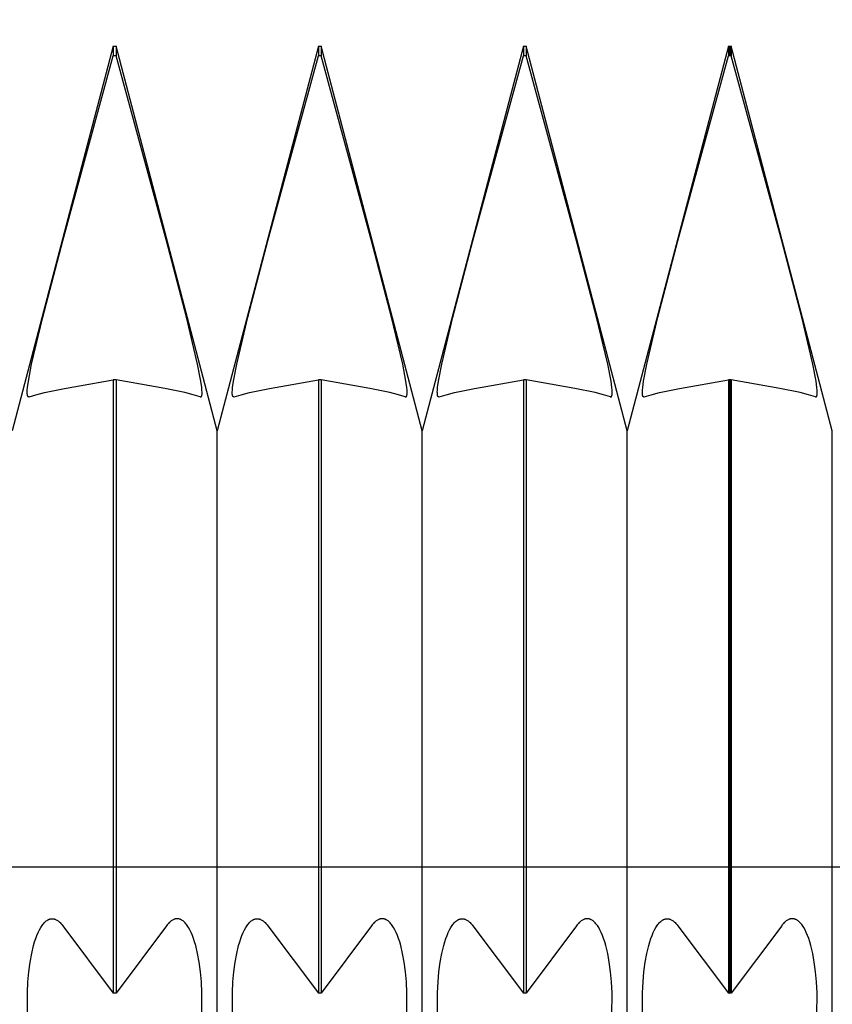
# Model space of a CAD drawing. Extents: x -62 to 84, y -8 to 95.
# Drawn here: x 52 to 60, y -1 to 8 of the extents above; entities that cross this region are included whole.
import ezdxf

# ---------------------------------------------------------------- set-up
doc = ezdxf.new("R2010")
doc.units = 0
doc.header["$PDMODE"] = 1
doc.header["$PDSIZE"] = 1
doc.linetypes.add('CENTER', pattern=[50.8, 31.75, -6.35, 6.35, -6.35])
doc.layers.get('DEFPOINTS').update_dxf_attribs({"linetype": 'CONTINUOUS'})
for name, color, linetype in [('1', 4, 'CONTINUOUS'), ('2', 7, 'CONTINUOUS'), ('4', 2, 'CENTER'), ('SK2', 7, 'CONTINUOUS'), ('SK4', 2, 'CENTER')]:
    doc.layers.add(name, color=color, linetype=linetype)
doc.styles.get("Standard").update_dxf_attribs({"font": 'monos.ttf'})
doc.dimstyles.get("Standard").update_dxf_attribs({"dimtxt": 3.5, "dimasz": 2.5, "dimexe": 0, "dimexo": 1.25, "dimtad": 1, "dimtoh": 1, "dimdsep": 46, "dimtxsty": 'STANDARD', "dimcen": 0.09, "dimazin": 2, "dimtp": 1, "dimtm": 1, "dimtfac": 1, "dimtofl": 0, "dimtmove": 0, "dimatfit": 3, "dimfxl": 1, "dimtolj": 1, "dimtzin": 0, "dimarcsym": 0})

# ---------------------------------------------------------------- blocks, each defined once
blk = doc.blocks.new('*D3')
at = {"layer": '2', "color": 0, "lineweight": -2}
for p, q in [((0, 0), (0, 76.25)), ((68, 0), (68, 76.25)), ((2.5, 75), (65.5, 75))]:
    blk.add_line(p, q, dxfattribs=at)
at = {"layer": '2', "color": 0}
for points in [[(2.5, 75.4167), (2.5, 74.5833), (0, 75)], [(65.5, 74.5833), (65.5, 75.4167), (68, 75)]]:
    blk.add_solid(points, dxfattribs=at)
at = {"layer": 'DEFPOINTS', "color": 0}
for p in [(68, 75), (0, 0), (68, 0)]:
    blk.add_point(p, dxfattribs=at)
at = {"layer": '2', "color": 0, "insert": (34, 77.4363), "char_height": 3.5, "attachment_point": 5}
blk.add_mtext('\\A1;68', dxfattribs=at)
blk = doc.blocks.new('*D5')
at = {"layer": '2', "color": 0, "lineweight": -2}
for p, q in [((43, 5.85), (43, 61.25)), ((68, 8), (68, 61.25)), ((45.5, 60), (65.5, 60))]:
    blk.add_line(p, q, dxfattribs=at)
at = {"layer": '2', "color": 0}
for points in [[(45.5, 60.4167), (45.5, 59.5833), (43, 60)], [(65.5, 59.5833), (65.5, 60.4167), (68, 60)]]:
    blk.add_solid(points, dxfattribs=at)
at = {"layer": 'DEFPOINTS', "color": 0}
for p in [(68, 60), (68, 8), (43, 5.85)]:
    blk.add_point(p, dxfattribs=at)
at = {"layer": '2', "color": 0, "insert": (55.5, 62.4363), "char_height": 3.5, "attachment_point": 5}
blk.add_mtext('\\A1;25', dxfattribs=at)
blk = doc.blocks.new('*D6')
at = {"layer": 'DEFPOINTS', "color": 0}
for p in [(68, 90), (-42, 8), (68, 8)]:
    blk.add_point(p, dxfattribs=at)
at = {"layer": 'SK2', "color": 0, "lineweight": -2}
for p, q in [((-42, 8), (-42, 91.25)), ((68, 8), (68, 91.25)), ((-39.5, 90), (65.5, 90))]:
    blk.add_line(p, q, dxfattribs=at)
at = {"layer": 'SK2', "color": 0}
for points in [[(-39.5, 90.4167), (-39.5, 89.5833), (-42, 90)], [(65.5, 89.5833), (65.5, 90.4167), (68, 90)]]:
    blk.add_solid(points, dxfattribs=at)
at = {"layer": 'SK2', "color": 0, "insert": (13, 92.4363), "char_height": 3.5, "attachment_point": 5}
blk.add_mtext('\\A1;110', dxfattribs=at)

msp = doc.modelspace()

# ---------------------------------------------------------------- linework, layer by layer
at = {"layer": '1', "color": 1}
for p, q in [((52.9868, 8), (52, 4.25)), ((52.9868, 8), (53.0132, 8)), ((52.9868, 8), (52.9868, 7.9046)), ((53.0132, 8), (53.0132, 7.9046)), ((54, 4.25), (53.0132, 8)), ((54.9868, 8), (54, 4.25)), ((54.9868, 8), (55.0132, 8)), ((54.9868, 8), (54.9868, 7.9046)), ((55.0132, 8), (55.0132, 7.9046)), ((56, 4.25), (55.0132, 8)), ((56.9868, 8), (56, 4.25)), ((56.9868, 8), (57.0132, 8)), ((56.9868, 8), (56.9868, 7.9046)), ((57.0132, 8), (57.0132, 7.9046)), ((58, 4.25), (57.0132, 8)), ((58.9868, 8), (58, 4.25)), ((58.9868, 8), (59, 8)), ((58.9868, 8), (58.9868, 7.9046)), ((59, 8), (59, 7.9046)), ((59, 8), (59.0136, 7.9983)), ((59.0136, 7.9983), (59.0136, 7.903)), ((60, 4.25), (59.0136, 7.9983)), ((52.494, 6.1001), (52.9868, 7.9046)), ((53.0132, 7.9046), (52.9868, 7.9046)), ((53.506, 6.1001), (53.0132, 7.9046)), ((54.494, 6.1001), (54.9868, 7.9046)), ((55.0132, 7.9046), (54.9868, 7.9046)), ((55.506, 6.1001), (55.0132, 7.9046)), ((56.494, 6.1001), (56.9868, 7.9046)), ((57.0132, 7.9046), (56.9868, 7.9046)), ((57.506, 6.1001), (57.0132, 7.9046)), ((58.494, 6.1001), (58.9868, 7.9046)), ((59, 7.9046), (58.9868, 7.9046)), ((59.0136, 7.903), (59, 7.9046)), ((59.506, 6.1001), (59.0136, 7.903)), ((52.2989, 5.3561), (52.494, 6.1001)), ((53.7011, 5.3561), (53.506, 6.1001)), ((54.2989, 5.3561), (54.494, 6.1001)), ((55.7011, 5.3561), (55.506, 6.1001)), ((56.2989, 5.3561), (56.494, 6.1001)), ((57.7011, 5.3561), (57.506, 6.1001)), ((58.2989, 5.3561), (58.494, 6.1001)), ((59.7011, 5.3561), (59.506, 6.1001)), ((52.1904, 4.9005), (52.2989, 5.3561)), ((53.8096, 4.9005), (53.7011, 5.3561)), ((54.1904, 4.9005), (54.2989, 5.3561)), ((55.8096, 4.9005), (55.7011, 5.3561)), ((56.1904, 4.9005), (56.2989, 5.3561)), ((57.8096, 4.9005), (57.7011, 5.3561)), ((58.1904, 4.9005), (58.2989, 5.3561)), ((59.8096, 4.9005), (59.7011, 5.3561)), ((52.1587, 4.7343), (52.1904, 4.9005)), ((53.8413, 4.7343), (53.8096, 4.9005)), ((54.1587, 4.7343), (54.1904, 4.9005)), ((55.8413, 4.7343), (55.8096, 4.9005)), ((56.1587, 4.7343), (56.1904, 4.9005)), ((57.8413, 4.7343), (57.8096, 4.9005)), ((58.1587, 4.7343), (58.1904, 4.9005)), ((59.8413, 4.7343), (59.8096, 4.9005)), ((52.1503, 4.6719), (52.1587, 4.7343)), ((52.5105, 4.6632), (52.9868, 4.7459)), ((52.9868, 4.7459), (52.9868, -1.2315)), ((53.0132, 4.7459), (52.9868, 4.7459)), ((53.0132, 4.7459), (53.0132, -1.2315)), ((53.4895, 4.6632), (53.0132, 4.7459)), ((53.8497, 4.6719), (53.8413, 4.7343)), ((54.1503, 4.6719), (54.1587, 4.7343)), ((54.5105, 4.6632), (54.9868, 4.7459)), ((54.9868, 4.7459), (54.9868, -1.2315)), ((55.0132, 4.7459), (54.9868, 4.7459)), ((55.0132, 4.7459), (55.0132, -1.2315)), ((55.4895, 4.6632), (55.0132, 4.7459)), ((55.8497, 4.6719), (55.8413, 4.7343)), ((56.1503, 4.6719), (56.1587, 4.7343)), ((56.5105, 4.6632), (56.9868, 4.7459)), ((56.9868, 4.7459), (56.9868, -1.2315)), ((57.0132, 4.7459), (56.9868, 4.7459)), ((57.0132, 4.7459), (57.0132, -1.2315)), ((57.4895, 4.6632), (57.0132, 4.7459)), ((57.8497, 4.6719), (57.8413, 4.7343)), ((58.1503, 4.6719), (58.1587, 4.7343)), ((58.5105, 4.6632), (58.9868, 4.7459)), ((58.9868, 4.7459), (58.9868, -1.2315)), ((59, 4.7459), (58.9868, 4.7459)), ((59, 4.7459), (59, -1.2315)), ((59.0136, 4.7459), (59, 4.7459)), ((59.0136, 4.7459), (59.0136, -1.2309)), ((59.4896, 4.6632), (59.0136, 4.7459)), ((59.8497, 4.6719), (59.8413, 4.7343)), ((52.1473, 4.625), (52.1481, 4.6465)), ((52.1474, 4.6157), (52.1473, 4.625)), ((52.1478, 4.6075), (52.1474, 4.6157)), ((52.1486, 4.6003), (52.1478, 4.6075)), ((52.1481, 4.6465), (52.1503, 4.6719)), ((52.2328, 4.6006), (52.3144, 4.6216)), ((52.3144, 4.6216), (52.5105, 4.6632)), ((53.6856, 4.6216), (53.4895, 4.6632)), ((53.7672, 4.6006), (53.6856, 4.6216)), ((53.8519, 4.6465), (53.8497, 4.6719)), ((53.8514, 4.6003), (53.8522, 4.6075)), ((53.8527, 4.625), (53.8519, 4.6465)), ((53.8522, 4.6075), (53.8526, 4.6157)), ((53.8526, 4.6157), (53.8527, 4.625)), ((54.1473, 4.625), (54.1481, 4.6465)), ((54.1474, 4.6157), (54.1473, 4.625)), ((54.1478, 4.6075), (54.1474, 4.6157)), ((54.1486, 4.6003), (54.1478, 4.6075)), ((54.1481, 4.6465), (54.1503, 4.6719)), ((54.2328, 4.6006), (54.3144, 4.6216)), ((54.3144, 4.6216), (54.5105, 4.6632)), ((55.6856, 4.6216), (55.4895, 4.6632)), ((55.7672, 4.6006), (55.6856, 4.6216)), ((55.8519, 4.6465), (55.8497, 4.6719)), ((55.8514, 4.6003), (55.8522, 4.6075)), ((55.8527, 4.625), (55.8519, 4.6465)), ((55.8522, 4.6075), (55.8526, 4.6157)), ((55.8526, 4.6157), (55.8527, 4.625)), ((56.1473, 4.625), (56.1481, 4.6465)), ((56.1474, 4.6157), (56.1473, 4.625)), ((56.1478, 4.6075), (56.1474, 4.6157)), ((56.1486, 4.6003), (56.1478, 4.6075)), ((56.1481, 4.6465), (56.1503, 4.6719)), ((56.2328, 4.6006), (56.3144, 4.6216)), ((56.3144, 4.6216), (56.5105, 4.6632)), ((57.6856, 4.6216), (57.4895, 4.6632)), ((57.7672, 4.6006), (57.6856, 4.6216)), ((57.8519, 4.6465), (57.8497, 4.6719)), ((57.8514, 4.6003), (57.8522, 4.6075)), ((57.8527, 4.625), (57.8519, 4.6465)), ((57.8522, 4.6075), (57.8526, 4.6157)), ((57.8526, 4.6157), (57.8527, 4.625)), ((58.1473, 4.625), (58.1481, 4.6465)), ((58.1474, 4.6157), (58.1473, 4.625)), ((58.1478, 4.6075), (58.1474, 4.6157)), ((58.1486, 4.6003), (58.1478, 4.6075)), ((58.1481, 4.6465), (58.1503, 4.6719)), ((58.2328, 4.6006), (58.3144, 4.6216)), ((58.3144, 4.6216), (58.5105, 4.6632)), ((59.6857, 4.6215), (59.4896, 4.6632)), ((59.7673, 4.6006), (59.6857, 4.6215)), ((59.8519, 4.6465), (59.8497, 4.6719)), ((59.8514, 4.6003), (59.8522, 4.6075)), ((59.8527, 4.625), (59.8519, 4.6465)), ((59.8522, 4.6075), (59.8526, 4.6157)), ((59.8526, 4.6157), (59.8527, 4.625)), ((52.1491, 4.5971), (52.1486, 4.6003)), ((52.1498, 4.5941), (52.1491, 4.5971)), ((52.1504, 4.5915), (52.1498, 4.5941)), ((52.1512, 4.589), (52.1504, 4.5915)), ((52.1516, 4.5879), (52.1512, 4.589)), ((52.1521, 4.5869), (52.1516, 4.5879)), ((52.1525, 4.5859), (52.1521, 4.5869)), ((52.153, 4.585), (52.1525, 4.5859)), ((52.1535, 4.5841), (52.153, 4.585)), ((52.154, 4.5833), (52.1535, 4.5841)), ((52.1546, 4.5826), (52.154, 4.5833)), ((52.1552, 4.5819), (52.1546, 4.5826)), ((52.1554, 4.5816), (52.1552, 4.5819)), ((52.1557, 4.5814), (52.1554, 4.5816)), ((52.156, 4.5811), (52.1557, 4.5814)), ((52.1563, 4.5808), (52.156, 4.5811)), ((52.1566, 4.5806), (52.1563, 4.5808)), ((52.157, 4.5804), (52.1566, 4.5806)), ((52.1573, 4.5802), (52.157, 4.5804)), ((52.1576, 4.58), (52.1573, 4.5802)), ((52.1579, 4.5798), (52.1576, 4.58)), ((52.1583, 4.5797), (52.1579, 4.5798)), ((52.1586, 4.5795), (52.1583, 4.5797)), ((52.159, 4.5794), (52.1586, 4.5795)), ((52.1593, 4.5793), (52.159, 4.5794)), ((52.1597, 4.5792), (52.1593, 4.5793)), ((52.16, 4.5791), (52.1597, 4.5792)), ((52.1604, 4.5791), (52.16, 4.5791)), ((52.1608, 4.579), (52.1604, 4.5791)), ((52.1611, 4.579), (52.1608, 4.579)), ((52.1615, 4.579), (52.1611, 4.579)), ((52.1652, 4.5797), (52.2328, 4.6006)), ((53.8348, 4.5797), (53.7672, 4.6006)), ((53.8385, 4.579), (53.8389, 4.579)), ((53.8389, 4.579), (53.8392, 4.579)), ((53.8392, 4.579), (53.8396, 4.5791)), ((53.8396, 4.5791), (53.84, 4.5791)), ((53.84, 4.5791), (53.8403, 4.5792)), ((53.8403, 4.5792), (53.8407, 4.5793)), ((53.8407, 4.5793), (53.841, 4.5794)), ((53.841, 4.5794), (53.8414, 4.5795)), ((53.8414, 4.5795), (53.8417, 4.5797)), ((53.8417, 4.5797), (53.8421, 4.5798)), ((53.8421, 4.5798), (53.8424, 4.58)), ((53.8424, 4.58), (53.8427, 4.5802)), ((53.8427, 4.5802), (53.843, 4.5804)), ((53.843, 4.5804), (53.8434, 4.5806)), ((53.8434, 4.5806), (53.8437, 4.5808)), ((53.8437, 4.5808), (53.844, 4.5811)), ((53.844, 4.5811), (53.8443, 4.5814)), ((53.8443, 4.5814), (53.8446, 4.5816)), ((53.8446, 4.5816), (53.8448, 4.5819)), ((53.8448, 4.5819), (53.8454, 4.5826)), ((53.8454, 4.5826), (53.846, 4.5833)), ((53.846, 4.5833), (53.8465, 4.5841)), ((53.8465, 4.5841), (53.847, 4.585)), ((53.847, 4.585), (53.8475, 4.5859)), ((53.8475, 4.5859), (53.8479, 4.5869)), ((53.8479, 4.5869), (53.8484, 4.5879)), ((53.8484, 4.5879), (53.8488, 4.589)), ((53.8488, 4.589), (53.8496, 4.5915)), ((53.8496, 4.5915), (53.8502, 4.5941)), ((53.8502, 4.5941), (53.8509, 4.5971)), ((53.8509, 4.5971), (53.8514, 4.6003)), ((54.1491, 4.5971), (54.1486, 4.6003)), ((54.1498, 4.5941), (54.1491, 4.5971)), ((54.1504, 4.5915), (54.1498, 4.5941)), ((54.1512, 4.589), (54.1504, 4.5915)), ((54.1516, 4.5879), (54.1512, 4.589)), ((54.1521, 4.5869), (54.1516, 4.5879)), ((54.1525, 4.5859), (54.1521, 4.5869)), ((54.153, 4.585), (54.1525, 4.5859)), ((54.1535, 4.5841), (54.153, 4.585)), ((54.154, 4.5833), (54.1535, 4.5841)), ((54.1546, 4.5826), (54.154, 4.5833)), ((54.1552, 4.5819), (54.1546, 4.5826)), ((54.1554, 4.5816), (54.1552, 4.5819)), ((54.1557, 4.5814), (54.1554, 4.5816)), ((54.156, 4.5811), (54.1557, 4.5814)), ((54.1563, 4.5808), (54.156, 4.5811)), ((54.1566, 4.5806), (54.1563, 4.5808)), ((54.157, 4.5804), (54.1566, 4.5806)), ((54.1573, 4.5802), (54.157, 4.5804)), ((54.1576, 4.58), (54.1573, 4.5802)), ((54.1579, 4.5798), (54.1576, 4.58)), ((54.1583, 4.5797), (54.1579, 4.5798)), ((54.1586, 4.5795), (54.1583, 4.5797)), ((54.159, 4.5794), (54.1586, 4.5795)), ((54.1593, 4.5793), (54.159, 4.5794)), ((54.1597, 4.5792), (54.1593, 4.5793)), ((54.16, 4.5791), (54.1597, 4.5792)), ((54.1604, 4.5791), (54.16, 4.5791)), ((54.1608, 4.579), (54.1604, 4.5791)), ((54.1611, 4.579), (54.1608, 4.579)), ((54.1615, 4.579), (54.1611, 4.579)), ((54.1652, 4.5797), (54.2328, 4.6006)), ((55.8348, 4.5797), (55.7672, 4.6006)), ((55.8385, 4.579), (55.8389, 4.579)), ((55.8389, 4.579), (55.8392, 4.579)), ((55.8392, 4.579), (55.8396, 4.5791)), ((55.8396, 4.5791), (55.84, 4.5791)), ((55.84, 4.5791), (55.8403, 4.5792)), ((55.8403, 4.5792), (55.8407, 4.5793)), ((55.8407, 4.5793), (55.841, 4.5794)), ((55.841, 4.5794), (55.8414, 4.5795)), ((55.8414, 4.5795), (55.8417, 4.5797)), ((55.8417, 4.5797), (55.8421, 4.5798)), ((55.8421, 4.5798), (55.8424, 4.58)), ((55.8424, 4.58), (55.8427, 4.5802)), ((55.8427, 4.5802), (55.843, 4.5804)), ((55.843, 4.5804), (55.8434, 4.5806)), ((55.8434, 4.5806), (55.8437, 4.5808)), ((55.8437, 4.5808), (55.844, 4.5811)), ((55.844, 4.5811), (55.8443, 4.5814)), ((55.8443, 4.5814), (55.8446, 4.5816)), ((55.8446, 4.5816), (55.8448, 4.5819)), ((55.8448, 4.5819), (55.8454, 4.5826)), ((55.8454, 4.5826), (55.846, 4.5833)), ((55.846, 4.5833), (55.8465, 4.5841)), ((55.8465, 4.5841), (55.847, 4.585)), ((55.847, 4.585), (55.8475, 4.5859)), ((55.8475, 4.5859), (55.8479, 4.5869)), ((55.8479, 4.5869), (55.8484, 4.5879)), ((55.8484, 4.5879), (55.8488, 4.589)), ((55.8488, 4.589), (55.8496, 4.5915)), ((55.8496, 4.5915), (55.8502, 4.5941)), ((55.8502, 4.5941), (55.8509, 4.5971)), ((55.8509, 4.5971), (55.8514, 4.6003)), ((56.1491, 4.5971), (56.1486, 4.6003)), ((56.1498, 4.5941), (56.1491, 4.5971)), ((56.1504, 4.5915), (56.1498, 4.5941)), ((56.1512, 4.589), (56.1504, 4.5915)), ((56.1516, 4.5879), (56.1512, 4.589)), ((56.1521, 4.5869), (56.1516, 4.5879)), ((56.1525, 4.5859), (56.1521, 4.5869)), ((56.153, 4.585), (56.1525, 4.5859)), ((56.1535, 4.5841), (56.153, 4.585)), ((56.154, 4.5833), (56.1535, 4.5841)), ((56.1546, 4.5826), (56.154, 4.5833)), ((56.1552, 4.5819), (56.1546, 4.5826)), ((56.1554, 4.5816), (56.1552, 4.5819)), ((56.1557, 4.5814), (56.1554, 4.5816)), ((56.156, 4.5811), (56.1557, 4.5814)), ((56.1563, 4.5808), (56.156, 4.5811)), ((56.1566, 4.5806), (56.1563, 4.5808)), ((56.157, 4.5804), (56.1566, 4.5806)), ((56.1573, 4.5802), (56.157, 4.5804)), ((56.1576, 4.58), (56.1573, 4.5802)), ((56.1579, 4.5798), (56.1576, 4.58)), ((56.1583, 4.5797), (56.1579, 4.5798)), ((56.1586, 4.5795), (56.1583, 4.5797)), ((56.159, 4.5794), (56.1586, 4.5795)), ((56.1593, 4.5793), (56.159, 4.5794)), ((56.1597, 4.5792), (56.1593, 4.5793)), ((56.16, 4.5791), (56.1597, 4.5792)), ((56.1604, 4.5791), (56.16, 4.5791)), ((56.1608, 4.579), (56.1604, 4.5791)), ((56.1611, 4.579), (56.1608, 4.579)), ((56.1615, 4.579), (56.1611, 4.579)), ((56.1652, 4.5797), (56.2328, 4.6006)), ((57.8348, 4.5797), (57.7672, 4.6006)), ((57.8385, 4.579), (57.8389, 4.579)), ((57.8389, 4.579), (57.8392, 4.579)), ((57.8392, 4.579), (57.8396, 4.5791)), ((57.8396, 4.5791), (57.84, 4.5791)), ((57.84, 4.5791), (57.8403, 4.5792)), ((57.8403, 4.5792), (57.8407, 4.5793)), ((57.8407, 4.5793), (57.841, 4.5794)), ((57.841, 4.5794), (57.8414, 4.5795)), ((57.8414, 4.5795), (57.8417, 4.5797)), ((57.8417, 4.5797), (57.8421, 4.5798)), ((57.8421, 4.5798), (57.8424, 4.58)), ((57.8424, 4.58), (57.8427, 4.5802)), ((57.8427, 4.5802), (57.843, 4.5804)), ((57.843, 4.5804), (57.8434, 4.5806)), ((57.8434, 4.5806), (57.8437, 4.5808)), ((57.8437, 4.5808), (57.844, 4.5811)), ((57.844, 4.5811), (57.8443, 4.5814)), ((57.8443, 4.5814), (57.8446, 4.5816)), ((57.8446, 4.5816), (57.8448, 4.5819)), ((57.8448, 4.5819), (57.8454, 4.5826)), ((57.8454, 4.5826), (57.846, 4.5833)), ((57.846, 4.5833), (57.8465, 4.5841)), ((57.8465, 4.5841), (57.847, 4.585)), ((57.847, 4.585), (57.8475, 4.5859)), ((57.8475, 4.5859), (57.8479, 4.5869)), ((57.8479, 4.5869), (57.8484, 4.5879)), ((57.8484, 4.5879), (57.8488, 4.589)), ((57.8488, 4.589), (57.8496, 4.5915)), ((57.8496, 4.5915), (57.8502, 4.5941)), ((57.8502, 4.5941), (57.8509, 4.5971)), ((57.8509, 4.5971), (57.8514, 4.6003)), ((58.1491, 4.5971), (58.1486, 4.6003)), ((58.1498, 4.5941), (58.1491, 4.5971)), ((58.1504, 4.5915), (58.1498, 4.5941)), ((58.1512, 4.589), (58.1504, 4.5915)), ((58.1516, 4.5879), (58.1512, 4.589)), ((58.1521, 4.5869), (58.1516, 4.5879)), ((58.1525, 4.5859), (58.1521, 4.5869)), ((58.153, 4.585), (58.1525, 4.5859)), ((58.1535, 4.5841), (58.153, 4.585)), ((58.154, 4.5833), (58.1535, 4.5841)), ((58.1546, 4.5826), (58.154, 4.5833)), ((58.1552, 4.5819), (58.1546, 4.5826)), ((58.1554, 4.5816), (58.1552, 4.5819)), ((58.1557, 4.5814), (58.1554, 4.5816)), ((58.156, 4.5811), (58.1557, 4.5814)), ((58.1563, 4.5808), (58.156, 4.5811)), ((58.1566, 4.5806), (58.1563, 4.5808)), ((58.157, 4.5804), (58.1566, 4.5806)), ((58.1573, 4.5802), (58.157, 4.5804)), ((58.1576, 4.58), (58.1573, 4.5802)), ((58.1579, 4.5798), (58.1576, 4.58)), ((58.1583, 4.5797), (58.1579, 4.5798)), ((58.1586, 4.5795), (58.1583, 4.5797)), ((58.159, 4.5794), (58.1586, 4.5795)), ((58.1593, 4.5793), (58.159, 4.5794)), ((58.1597, 4.5792), (58.1593, 4.5793)), ((58.16, 4.5791), (58.1597, 4.5792)), ((58.1604, 4.5791), (58.16, 4.5791)), ((58.1608, 4.579), (58.1604, 4.5791)), ((58.1611, 4.579), (58.1608, 4.579)), ((58.1615, 4.579), (58.1611, 4.579)), ((58.1652, 4.5797), (58.2328, 4.6006)), ((59.8348, 4.5797), (59.7673, 4.6006)), ((59.8385, 4.579), (59.8389, 4.579)), ((59.8389, 4.579), (59.8392, 4.579)), ((59.8392, 4.579), (59.8396, 4.5791)), ((59.8396, 4.5791), (59.84, 4.5791)), ((59.84, 4.5791), (59.8403, 4.5792)), ((59.8403, 4.5792), (59.8407, 4.5793)), ((59.8407, 4.5793), (59.841, 4.5794)), ((59.841, 4.5794), (59.8414, 4.5795)), ((59.8414, 4.5795), (59.8417, 4.5797)), ((59.8417, 4.5797), (59.8421, 4.5798)), ((59.8421, 4.5798), (59.8424, 4.58)), ((59.8424, 4.58), (59.8427, 4.5802)), ((59.8427, 4.5802), (59.843, 4.5804)), ((59.843, 4.5804), (59.8434, 4.5806)), ((59.8434, 4.5806), (59.8437, 4.5808)), ((59.8437, 4.5808), (59.844, 4.5811)), ((59.844, 4.5811), (59.8443, 4.5814)), ((59.8443, 4.5814), (59.8446, 4.5816)), ((59.8446, 4.5816), (59.8448, 4.5819)), ((59.8448, 4.5819), (59.8454, 4.5826)), ((59.8454, 4.5826), (59.846, 4.5833)), ((59.846, 4.5833), (59.8465, 4.5841)), ((59.8465, 4.5841), (59.847, 4.585)), ((59.847, 4.585), (59.8475, 4.5859)), ((59.8475, 4.5859), (59.8479, 4.5869)), ((59.8479, 4.5869), (59.8484, 4.5879)), ((59.8484, 4.5879), (59.8488, 4.589)), ((59.8488, 4.589), (59.8496, 4.5915)), ((59.8496, 4.5915), (59.8502, 4.5941)), ((59.8502, 4.5941), (59.8509, 4.5971)), ((59.8509, 4.5971), (59.8514, 4.6003)), ((54, -4.25), (54, 4.25)), ((56, -4.25), (56, 4.25)), ((58, -4.25), (58, 4.25)), ((60, -4.25), (60, 4.25)), ((52.2854, -0.5831), (52.292, -0.5733)), ((52.292, -0.5733), (52.2987, -0.5641)), ((52.2987, -0.5641), (52.3054, -0.5556)), ((52.3054, -0.5556), (52.3122, -0.5478)), ((52.3122, -0.5478), (52.3191, -0.5406)), ((52.3191, -0.5406), (52.3261, -0.5341)), ((52.3261, -0.5341), (52.3331, -0.5283)), ((52.3331, -0.5283), (52.3402, -0.5232)), ((52.3402, -0.5232), (52.3437, -0.5209)), ((52.3437, -0.5209), (52.3473, -0.5187)), ((52.3473, -0.5187), (52.3509, -0.5168)), ((52.3509, -0.5168), (52.3545, -0.515)), ((52.3545, -0.515), (52.3581, -0.5133)), ((52.3581, -0.5133), (52.3617, -0.5119)), ((52.3617, -0.5119), (52.3653, -0.5106)), ((52.3653, -0.5106), (52.3689, -0.5095)), ((52.3689, -0.5095), (52.3725, -0.5085)), ((52.3725, -0.5085), (52.3762, -0.5077)), ((52.3762, -0.5077), (52.3798, -0.5071)), ((52.3798, -0.5071), (52.3834, -0.5067)), ((52.3834, -0.5067), (52.3871, -0.5065)), ((52.3871, -0.5065), (52.3907, -0.5064)), ((52.3907, -0.5064), (52.3907, -0.5064)), ((52.3907, -0.5064), (52.394, -0.5064)), ((52.394, -0.5064), (52.3972, -0.5066)), ((52.3972, -0.5066), (52.4005, -0.507)), ((52.4005, -0.507), (52.4037, -0.5075)), ((52.4037, -0.5075), (52.407, -0.5081)), ((52.407, -0.5081), (52.4102, -0.5088)), ((52.4102, -0.5088), (52.4135, -0.5097)), ((52.4135, -0.5097), (52.4167, -0.5107)), ((52.4167, -0.5107), (52.42, -0.5118)), ((52.42, -0.5118), (52.4232, -0.5131)), ((52.4232, -0.5131), (52.4297, -0.5161)), ((52.4297, -0.5161), (52.4362, -0.5196)), ((52.4362, -0.5196), (52.4427, -0.5236)), ((52.4427, -0.5236), (52.4492, -0.5281)), ((52.4492, -0.5281), (52.4557, -0.5332)), ((52.4557, -0.5332), (52.4621, -0.5388)), ((52.4621, -0.5388), (52.4685, -0.545)), ((52.4685, -0.545), (52.4749, -0.5516)), ((52.4749, -0.5516), (52.4813, -0.5588)), ((52.4813, -0.5588), (52.4877, -0.5665)), ((52.4877, -0.5665), (52.494, -0.5747)), ((52.494, -0.5747), (52.9868, -1.2315)), ((53.506, -0.5747), (53.0132, -1.2315)), ((53.5123, -0.5665), (53.506, -0.5747)), ((53.5187, -0.5588), (53.5123, -0.5665)), ((53.5251, -0.5516), (53.5187, -0.5588)), ((53.5315, -0.545), (53.5251, -0.5516)), ((53.5379, -0.5388), (53.5315, -0.545)), ((53.5443, -0.5332), (53.5379, -0.5388)), ((53.5508, -0.5281), (53.5443, -0.5332)), ((53.5573, -0.5236), (53.5508, -0.5281)), ((53.5638, -0.5196), (53.5573, -0.5236)), ((53.5703, -0.5161), (53.5638, -0.5196)), ((53.5768, -0.5131), (53.5703, -0.5161)), ((53.58, -0.5118), (53.5768, -0.5131)), ((53.5833, -0.5107), (53.58, -0.5118)), ((53.5865, -0.5097), (53.5833, -0.5107)), ((53.5898, -0.5088), (53.5865, -0.5097)), ((53.593, -0.5081), (53.5898, -0.5088)), ((53.5963, -0.5075), (53.593, -0.5081)), ((53.5995, -0.507), (53.5963, -0.5075)), ((53.6028, -0.5066), (53.5995, -0.507)), ((53.606, -0.5064), (53.6028, -0.5066)), ((53.6093, -0.5064), (53.606, -0.5064)), ((53.6129, -0.5065), (53.6093, -0.5064)), ((53.6093, -0.5064), (53.6093, -0.5064)), ((53.6166, -0.5067), (53.6129, -0.5065)), ((53.6202, -0.5071), (53.6166, -0.5067)), ((53.6238, -0.5077), (53.6202, -0.5071)), ((53.6275, -0.5085), (53.6238, -0.5077)), ((53.6311, -0.5095), (53.6275, -0.5085)), ((53.6347, -0.5106), (53.6311, -0.5095)), ((53.6383, -0.5119), (53.6347, -0.5106)), ((53.6419, -0.5133), (53.6383, -0.5119)), ((53.6455, -0.515), (53.6419, -0.5133)), ((53.6491, -0.5168), (53.6455, -0.515)), ((53.6527, -0.5187), (53.6491, -0.5168)), ((53.6563, -0.5209), (53.6527, -0.5187)), ((53.6598, -0.5232), (53.6563, -0.5209)), ((53.6669, -0.5283), (53.6598, -0.5232)), ((53.6739, -0.5341), (53.6669, -0.5283)), ((53.6809, -0.5406), (53.6739, -0.5341)), ((53.6878, -0.5478), (53.6809, -0.5406)), ((53.6946, -0.5556), (53.6878, -0.5478)), ((53.7013, -0.5641), (53.6946, -0.5556)), ((53.708, -0.5733), (53.7013, -0.5641)), ((53.7146, -0.5831), (53.708, -0.5733)), ((54.2854, -0.5831), (54.292, -0.5733)), ((54.292, -0.5733), (54.2987, -0.5641)), ((54.2987, -0.5641), (54.3054, -0.5556)), ((54.3054, -0.5556), (54.3122, -0.5478)), ((54.3122, -0.5478), (54.3191, -0.5406)), ((54.3191, -0.5406), (54.3261, -0.5341)), ((54.3261, -0.5341), (54.3331, -0.5283)), ((54.3331, -0.5283), (54.3402, -0.5232)), ((54.3402, -0.5232), (54.3437, -0.5209)), ((54.3437, -0.5209), (54.3473, -0.5187)), ((54.3473, -0.5187), (54.3509, -0.5168)), ((54.3509, -0.5168), (54.3545, -0.515)), ((54.3545, -0.515), (54.3581, -0.5133)), ((54.3581, -0.5133), (54.3617, -0.5119)), ((54.3617, -0.5119), (54.3653, -0.5106)), ((54.3653, -0.5106), (54.3689, -0.5095)), ((54.3689, -0.5095), (54.3725, -0.5085)), ((54.3725, -0.5085), (54.3762, -0.5077)), ((54.3762, -0.5077), (54.3798, -0.5071)), ((54.3798, -0.5071), (54.3834, -0.5067)), ((54.3834, -0.5067), (54.3871, -0.5065)), ((54.3871, -0.5065), (54.3907, -0.5064)), ((54.3907, -0.5064), (54.3907, -0.5064)), ((54.3907, -0.5064), (54.394, -0.5064)), ((54.394, -0.5064), (54.3972, -0.5066)), ((54.3972, -0.5066), (54.4005, -0.507)), ((54.4005, -0.507), (54.4037, -0.5075)), ((54.4037, -0.5075), (54.407, -0.5081)), ((54.407, -0.5081), (54.4102, -0.5088)), ((54.4102, -0.5088), (54.4135, -0.5097)), ((54.4135, -0.5097), (54.4167, -0.5107)), ((54.4167, -0.5107), (54.42, -0.5118)), ((54.42, -0.5118), (54.4232, -0.5131)), ((54.4232, -0.5131), (54.4297, -0.5161)), ((54.4297, -0.5161), (54.4362, -0.5196)), ((54.4362, -0.5196), (54.4427, -0.5236)), ((54.4427, -0.5236), (54.4492, -0.5281)), ((54.4492, -0.5281), (54.4557, -0.5332)), ((54.4557, -0.5332), (54.4621, -0.5388)), ((54.4621, -0.5388), (54.4685, -0.545)), ((54.4685, -0.545), (54.4749, -0.5516)), ((54.4749, -0.5516), (54.4813, -0.5588)), ((54.4813, -0.5588), (54.4877, -0.5665)), ((54.4877, -0.5665), (54.494, -0.5747)), ((54.494, -0.5747), (54.9868, -1.2315)), ((55.506, -0.5747), (55.0132, -1.2315)), ((55.5123, -0.5665), (55.506, -0.5747)), ((55.5187, -0.5588), (55.5123, -0.5665)), ((55.5251, -0.5516), (55.5187, -0.5588)), ((55.5315, -0.545), (55.5251, -0.5516)), ((55.5379, -0.5388), (55.5315, -0.545)), ((55.5443, -0.5332), (55.5379, -0.5388)), ((55.5508, -0.5281), (55.5443, -0.5332)), ((55.5573, -0.5236), (55.5508, -0.5281)), ((55.5638, -0.5196), (55.5573, -0.5236)), ((55.5703, -0.5161), (55.5638, -0.5196)), ((55.5768, -0.5131), (55.5703, -0.5161)), ((55.58, -0.5118), (55.5768, -0.5131)), ((55.5833, -0.5107), (55.58, -0.5118)), ((55.5865, -0.5097), (55.5833, -0.5107)), ((55.5898, -0.5088), (55.5865, -0.5097)), ((55.593, -0.5081), (55.5898, -0.5088)), ((55.5963, -0.5075), (55.593, -0.5081)), ((55.5995, -0.507), (55.5963, -0.5075)), ((55.6028, -0.5066), (55.5995, -0.507)), ((55.606, -0.5064), (55.6028, -0.5066)), ((55.6093, -0.5064), (55.606, -0.5064)), ((55.6129, -0.5065), (55.6093, -0.5064)), ((55.6093, -0.5064), (55.6093, -0.5064)), ((55.6166, -0.5067), (55.6129, -0.5065)), ((55.6202, -0.5071), (55.6166, -0.5067)), ((55.6238, -0.5077), (55.6202, -0.5071)), ((55.6275, -0.5085), (55.6238, -0.5077)), ((55.6311, -0.5095), (55.6275, -0.5085)), ((55.6347, -0.5106), (55.6311, -0.5095)), ((55.6383, -0.5119), (55.6347, -0.5106)), ((55.6419, -0.5133), (55.6383, -0.5119)), ((55.6455, -0.515), (55.6419, -0.5133)), ((55.6491, -0.5168), (55.6455, -0.515)), ((55.6527, -0.5187), (55.6491, -0.5168)), ((55.6563, -0.5209), (55.6527, -0.5187)), ((55.6598, -0.5232), (55.6563, -0.5209)), ((55.6669, -0.5283), (55.6598, -0.5232)), ((55.6739, -0.5341), (55.6669, -0.5283)), ((55.6809, -0.5406), (55.6739, -0.5341)), ((55.6878, -0.5478), (55.6809, -0.5406)), ((55.6946, -0.5556), (55.6878, -0.5478)), ((55.7013, -0.5641), (55.6946, -0.5556)), ((55.708, -0.5733), (55.7013, -0.5641)), ((55.7146, -0.5831), (55.708, -0.5733)), ((56.2854, -0.5831), (56.292, -0.5733)), ((56.292, -0.5733), (56.2987, -0.5641)), ((56.2987, -0.5641), (56.3054, -0.5556)), ((56.3054, -0.5556), (56.3122, -0.5478)), ((56.3122, -0.5478), (56.3191, -0.5406)), ((56.3191, -0.5406), (56.3261, -0.5341)), ((56.3261, -0.5341), (56.3331, -0.5283)), ((56.3331, -0.5283), (56.3402, -0.5232)), ((56.3402, -0.5232), (56.3437, -0.5209)), ((56.3437, -0.5209), (56.3473, -0.5187)), ((56.3473, -0.5187), (56.3509, -0.5168)), ((56.3509, -0.5168), (56.3545, -0.515)), ((56.3545, -0.515), (56.3581, -0.5133)), ((56.3581, -0.5133), (56.3617, -0.5119)), ((56.3617, -0.5119), (56.3653, -0.5106)), ((56.3653, -0.5106), (56.3689, -0.5095)), ((56.3689, -0.5095), (56.3725, -0.5085)), ((56.3725, -0.5085), (56.3762, -0.5077)), ((56.3762, -0.5077), (56.3798, -0.5071)), ((56.3798, -0.5071), (56.3834, -0.5067)), ((56.3834, -0.5067), (56.3871, -0.5065)), ((56.3871, -0.5065), (56.3907, -0.5064)), ((56.3907, -0.5064), (56.3907, -0.5064)), ((56.3907, -0.5064), (56.394, -0.5064)), ((56.394, -0.5064), (56.3972, -0.5066)), ((56.3972, -0.5066), (56.4005, -0.507)), ((56.4005, -0.507), (56.4037, -0.5075)), ((56.4037, -0.5075), (56.407, -0.5081)), ((56.407, -0.5081), (56.4102, -0.5088)), ((56.4102, -0.5088), (56.4135, -0.5097)), ((56.4135, -0.5097), (56.4167, -0.5107)), ((56.4167, -0.5107), (56.42, -0.5118)), ((56.42, -0.5118), (56.4232, -0.5131)), ((56.4232, -0.5131), (56.4297, -0.5161)), ((56.4297, -0.5161), (56.4362, -0.5196)), ((56.4362, -0.5196), (56.4427, -0.5236)), ((56.4427, -0.5236), (56.4492, -0.5281)), ((56.4492, -0.5281), (56.4557, -0.5332)), ((56.4557, -0.5332), (56.4621, -0.5388)), ((56.4621, -0.5388), (56.4685, -0.545)), ((56.4685, -0.545), (56.4749, -0.5516)), ((56.4749, -0.5516), (56.4813, -0.5588)), ((56.4813, -0.5588), (56.4877, -0.5665)), ((56.4877, -0.5665), (56.494, -0.5747)), ((56.494, -0.5747), (56.9868, -1.2315)), ((57.506, -0.5747), (57.0132, -1.2315)), ((57.5123, -0.5665), (57.506, -0.5747)), ((57.5187, -0.5588), (57.5123, -0.5665)), ((57.5251, -0.5516), (57.5187, -0.5588)), ((57.5315, -0.545), (57.5251, -0.5516)), ((57.5379, -0.5388), (57.5315, -0.545)), ((57.5443, -0.5332), (57.5379, -0.5388)), ((57.5508, -0.5281), (57.5443, -0.5332)), ((57.5573, -0.5236), (57.5508, -0.5281)), ((57.5638, -0.5196), (57.5573, -0.5236)), ((57.5703, -0.5161), (57.5638, -0.5196)), ((57.5768, -0.5131), (57.5703, -0.5161)), ((57.58, -0.5118), (57.5768, -0.5131)), ((57.5833, -0.5107), (57.58, -0.5118)), ((57.5865, -0.5097), (57.5833, -0.5107)), ((57.5898, -0.5088), (57.5865, -0.5097)), ((57.593, -0.5081), (57.5898, -0.5088)), ((57.5963, -0.5075), (57.593, -0.5081)), ((57.5995, -0.507), (57.5963, -0.5075)), ((57.6028, -0.5066), (57.5995, -0.507)), ((57.606, -0.5064), (57.6028, -0.5066)), ((57.6093, -0.5064), (57.606, -0.5064)), ((57.6129, -0.5065), (57.6093, -0.5064)), ((57.6093, -0.5064), (57.6093, -0.5064)), ((57.6166, -0.5067), (57.6129, -0.5065)), ((57.6202, -0.5071), (57.6166, -0.5067)), ((57.6238, -0.5077), (57.6202, -0.5071)), ((57.6275, -0.5085), (57.6238, -0.5077)), ((57.6311, -0.5095), (57.6275, -0.5085)), ((57.6347, -0.5106), (57.6311, -0.5095)), ((57.6383, -0.5119), (57.6347, -0.5106)), ((57.6419, -0.5133), (57.6383, -0.5119)), ((57.6455, -0.515), (57.6419, -0.5133)), ((57.6491, -0.5168), (57.6455, -0.515)), ((57.6527, -0.5187), (57.6491, -0.5168)), ((57.6563, -0.5209), (57.6527, -0.5187)), ((57.6598, -0.5232), (57.6563, -0.5209)), ((57.6669, -0.5283), (57.6598, -0.5232)), ((57.6739, -0.5341), (57.6669, -0.5283)), ((57.6809, -0.5406), (57.6739, -0.5341)), ((57.6878, -0.5478), (57.6809, -0.5406)), ((57.6946, -0.5556), (57.6878, -0.5478)), ((57.7013, -0.5641), (57.6946, -0.5556)), ((57.708, -0.5733), (57.7013, -0.5641)), ((57.7146, -0.5831), (57.708, -0.5733)), ((58.2854, -0.5831), (58.292, -0.5733)), ((58.292, -0.5733), (58.2987, -0.5641)), ((58.2987, -0.5641), (58.3054, -0.5556)), ((58.3054, -0.5556), (58.3122, -0.5478)), ((58.3122, -0.5478), (58.3191, -0.5406)), ((58.3191, -0.5406), (58.3261, -0.5341)), ((58.3261, -0.5341), (58.3331, -0.5283)), ((58.3331, -0.5283), (58.3402, -0.5232)), ((58.3402, -0.5232), (58.3437, -0.5209)), ((58.3437, -0.5209), (58.3473, -0.5187)), ((58.3473, -0.5187), (58.3509, -0.5168)), ((58.3509, -0.5168), (58.3545, -0.515)), ((58.3545, -0.515), (58.3581, -0.5133)), ((58.3581, -0.5133), (58.3617, -0.5119)), ((58.3617, -0.5119), (58.3653, -0.5106)), ((58.3653, -0.5106), (58.3689, -0.5095)), ((58.3689, -0.5095), (58.3725, -0.5085)), ((58.3725, -0.5085), (58.3762, -0.5077)), ((58.3762, -0.5077), (58.3798, -0.5071)), ((58.3798, -0.5071), (58.3834, -0.5067)), ((58.3834, -0.5067), (58.3871, -0.5065)), ((58.3871, -0.5065), (58.3907, -0.5064)), ((58.3907, -0.5064), (58.3907, -0.5064)), ((58.3907, -0.5064), (58.394, -0.5064)), ((58.394, -0.5064), (58.3972, -0.5066)), ((58.3972, -0.5066), (58.4005, -0.507)), ((58.4005, -0.507), (58.4037, -0.5075)), ((58.4037, -0.5075), (58.407, -0.5081)), ((58.407, -0.5081), (58.4102, -0.5088)), ((58.4102, -0.5088), (58.4135, -0.5097)), ((58.4135, -0.5097), (58.4167, -0.5107)), ((58.4167, -0.5107), (58.42, -0.5118)), ((58.42, -0.5118), (58.4232, -0.5131)), ((58.4232, -0.5131), (58.4297, -0.5161)), ((58.4297, -0.5161), (58.4362, -0.5196)), ((58.4362, -0.5196), (58.4427, -0.5236)), ((58.4427, -0.5236), (58.4492, -0.5281)), ((58.4492, -0.5281), (58.4557, -0.5332)), ((58.4557, -0.5332), (58.4621, -0.5388)), ((58.4621, -0.5388), (58.4685, -0.545)), ((58.4685, -0.545), (58.4749, -0.5516)), ((58.4749, -0.5516), (58.4813, -0.5588)), ((58.4813, -0.5588), (58.4877, -0.5665)), ((58.4877, -0.5665), (58.494, -0.5747)), ((58.494, -0.5747), (58.9868, -1.2315)), ((59.506, -0.5747), (59.0136, -1.2309)), ((59.5123, -0.5665), (59.506, -0.5747)), ((59.5187, -0.5588), (59.5123, -0.5665)), ((59.5251, -0.5516), (59.5187, -0.5588)), ((59.5315, -0.545), (59.5251, -0.5516)), ((59.5379, -0.5388), (59.5315, -0.545)), ((59.5443, -0.5332), (59.5379, -0.5388)), ((59.5508, -0.5281), (59.5443, -0.5332)), ((59.5573, -0.5236), (59.5508, -0.5281)), ((59.5638, -0.5196), (59.5573, -0.5236)), ((59.5703, -0.5161), (59.5638, -0.5196)), ((59.5768, -0.5131), (59.5703, -0.5161)), ((59.58, -0.5118), (59.5768, -0.5131)), ((59.5833, -0.5107), (59.58, -0.5118)), ((59.5865, -0.5097), (59.5833, -0.5107)), ((59.5898, -0.5088), (59.5865, -0.5097)), ((59.593, -0.5081), (59.5898, -0.5088)), ((59.5963, -0.5075), (59.593, -0.5081)), ((59.5995, -0.507), (59.5963, -0.5075)), ((59.6028, -0.5066), (59.5995, -0.507)), ((59.606, -0.5064), (59.6028, -0.5066)), ((59.6093, -0.5064), (59.606, -0.5064)), ((59.6129, -0.5065), (59.6093, -0.5064)), ((59.6093, -0.5064), (59.6093, -0.5064)), ((59.6166, -0.5067), (59.6129, -0.5065)), ((59.6202, -0.5071), (59.6166, -0.5067)), ((59.6238, -0.5077), (59.6202, -0.5071)), ((59.6275, -0.5085), (59.6238, -0.5077)), ((59.6311, -0.5095), (59.6275, -0.5085)), ((59.6347, -0.5106), (59.6311, -0.5095)), ((59.6383, -0.5119), (59.6347, -0.5106)), ((59.6419, -0.5133), (59.6383, -0.5119)), ((59.6455, -0.515), (59.6419, -0.5133)), ((59.6491, -0.5168), (59.6455, -0.515)), ((59.6527, -0.5187), (59.6491, -0.5168)), ((59.6563, -0.5209), (59.6527, -0.5187)), ((59.6598, -0.5232), (59.6563, -0.5209)), ((59.6669, -0.5283), (59.6598, -0.5232)), ((59.6739, -0.5341), (59.6669, -0.5283)), ((59.6809, -0.5406), (59.6739, -0.5341)), ((59.6878, -0.5478), (59.6809, -0.5406)), ((59.6946, -0.5556), (59.6878, -0.5478)), ((59.7013, -0.5641), (59.6946, -0.5556)), ((59.708, -0.5733), (59.7013, -0.5641)), ((59.7146, -0.5831), (59.708, -0.5733)), ((52.2306, -0.7004), (52.2419, -0.67)), ((52.2419, -0.67), (52.2538, -0.642)), ((52.2538, -0.642), (52.2661, -0.6165)), ((52.2661, -0.6165), (52.2789, -0.5936)), ((52.2789, -0.5936), (52.2854, -0.5831)), ((53.7211, -0.5936), (53.7146, -0.5831)), ((53.7339, -0.6165), (53.7211, -0.5936)), ((53.7462, -0.642), (53.7339, -0.6165)), ((53.7581, -0.67), (53.7462, -0.642)), ((53.7694, -0.7004), (53.7581, -0.67)), ((54.2306, -0.7004), (54.2419, -0.67)), ((54.2419, -0.67), (54.2538, -0.642)), ((54.2538, -0.642), (54.2661, -0.6165)), ((54.2661, -0.6165), (54.2789, -0.5936)), ((54.2789, -0.5936), (54.2854, -0.5831)), ((55.7211, -0.5936), (55.7146, -0.5831)), ((55.7339, -0.6165), (55.7211, -0.5936)), ((55.7462, -0.642), (55.7339, -0.6165)), ((55.7581, -0.67), (55.7462, -0.642)), ((55.7694, -0.7004), (55.7581, -0.67)), ((56.2306, -0.7004), (56.2419, -0.67)), ((56.2419, -0.67), (56.2538, -0.642)), ((56.2538, -0.642), (56.2661, -0.6165)), ((56.2661, -0.6165), (56.2789, -0.5936)), ((56.2789, -0.5936), (56.2854, -0.5831)), ((57.7211, -0.5936), (57.7146, -0.5831)), ((57.7339, -0.6165), (57.7211, -0.5936)), ((57.7462, -0.642), (57.7339, -0.6165)), ((57.7581, -0.67), (57.7462, -0.642)), ((57.7694, -0.7004), (57.7581, -0.67)), ((58.2306, -0.7004), (58.2419, -0.67)), ((58.2419, -0.67), (58.2538, -0.642)), ((58.2538, -0.642), (58.2661, -0.6165)), ((58.2661, -0.6165), (58.2789, -0.5936)), ((58.2789, -0.5936), (58.2854, -0.5831)), ((59.7211, -0.5936), (59.7146, -0.5831)), ((59.7339, -0.6165), (59.7211, -0.5936)), ((59.7462, -0.642), (59.7339, -0.6165)), ((59.7581, -0.67), (59.7462, -0.642)), ((59.7694, -0.7004), (59.7581, -0.67)), ((52.2096, -0.7685), (52.2198, -0.7333)), ((52.2198, -0.7333), (52.2306, -0.7004)), ((53.7802, -0.7333), (53.7694, -0.7004)), ((53.7904, -0.7685), (53.7802, -0.7333)), ((54.2096, -0.7685), (54.2198, -0.7333)), ((54.2198, -0.7333), (54.2306, -0.7004)), ((55.7802, -0.7333), (55.7694, -0.7004)), ((55.7904, -0.7685), (55.7802, -0.7333)), ((56.2096, -0.7685), (56.2198, -0.7333)), ((56.2198, -0.7333), (56.2306, -0.7004)), ((57.7802, -0.7333), (57.7694, -0.7004)), ((57.7904, -0.7685), (57.7802, -0.7333)), ((58.2096, -0.7685), (58.2198, -0.7333)), ((58.2198, -0.7333), (58.2306, -0.7004)), ((59.7802, -0.7333), (59.7694, -0.7004)), ((59.7904, -0.7685), (59.7802, -0.7333)), ((52.1755, -0.9309), (52.1911, -0.8455)), ((52.1911, -0.8455), (52.2096, -0.7685)), ((53.8089, -0.8455), (53.7904, -0.7685)), ((53.8245, -0.9309), (53.8089, -0.8455)), ((54.1755, -0.9309), (54.1911, -0.8455)), ((54.1911, -0.8455), (54.2096, -0.7685)), ((55.8089, -0.8455), (55.7904, -0.7685)), ((55.8245, -0.9309), (55.8089, -0.8455)), ((56.1755, -0.9309), (56.1911, -0.8455)), ((56.1911, -0.8455), (56.2096, -0.7685)), ((57.8089, -0.8455), (57.7904, -0.7685)), ((57.8245, -0.9309), (57.8089, -0.8455)), ((58.1755, -0.9309), (58.1911, -0.8455)), ((58.1911, -0.8455), (58.2096, -0.7685)), ((59.8089, -0.8455), (59.7904, -0.7685)), ((59.8245, -0.9309), (59.8089, -0.8455)), ((52.1631, -1.0238), (52.1755, -0.9309)), ((53.8369, -1.0238), (53.8245, -0.9309)), ((54.1631, -1.0238), (54.1755, -0.9309)), ((55.8369, -1.0238), (55.8245, -0.9309)), ((56.1631, -1.0238), (56.1755, -0.9309)), ((57.8369, -1.0238), (57.8245, -0.9309)), ((58.1631, -1.0238), (58.1755, -0.9309)), ((59.8369, -1.0238), (59.8245, -0.9309)), ((52.1542, -1.1233), (52.1631, -1.0238)), ((53.8458, -1.1233), (53.8369, -1.0238)), ((54.1542, -1.1233), (54.1631, -1.0238)), ((55.8458, -1.1233), (55.8369, -1.0238)), ((56.1542, -1.1233), (56.1631, -1.0238)), ((57.8458, -1.1233), (57.8369, -1.0238)), ((58.1542, -1.1233), (58.1631, -1.0238)), ((59.8458, -1.1233), (59.8369, -1.0238)), ((52.1488, -1.2284), (52.1542, -1.1233)), ((53.8512, -1.2284), (53.8458, -1.1233)), ((54.1488, -1.2284), (54.1542, -1.1233)), ((55.8512, -1.2284), (55.8458, -1.1233)), ((56.1488, -1.2284), (56.1542, -1.1233)), ((57.8512, -1.2284), (57.8458, -1.1233)), ((58.1488, -1.2284), (58.1542, -1.1233)), ((59.8512, -1.2284), (59.8458, -1.1233)), ((52.1496, -1.4502), (52.1488, -1.2284)), ((53.0132, -1.2315), (52.9868, -1.2315)), ((53.8504, -1.4502), (53.8512, -1.2284)), ((54.1496, -1.4502), (54.1488, -1.2284)), ((55.0132, -1.2315), (54.9868, -1.2315)), ((55.8504, -1.4502), (55.8512, -1.2284)), ((56.1496, -1.4502), (56.1488, -1.2284)), ((57.0132, -1.2315), (56.9868, -1.2315)), ((57.8504, -1.4502), (57.8512, -1.2284)), ((58.1496, -1.4502), (58.1488, -1.2284)), ((59, -1.2315), (58.9868, -1.2315)), ((59.0136, -1.2309), (59, -1.2315)), ((59.8504, -1.4502), (59.8512, -1.2284))]:
    msp.add_line(p, q, dxfattribs=at)
for centre, start, end in [((52.1613, 4.5905), 271.12907, 290.06861), ((53.8387, 4.5905), 249.93139, 268.87093), ((54.1613, 4.5905), 271.12907, 290.06861), ((55.8387, 4.5905), 249.93139, 268.87093), ((56.1613, 4.5905), 271.12907, 290.06861), ((57.8387, 4.5905), 249.93139, 268.87093), ((58.1613, 4.5905), 271.12907, 290.06861), ((59.8387, 4.5905), 249.93139, 268.87093)]:
    msp.add_arc(centre, 0.0115, start, end, dxfattribs=at)
at = {"layer": '4'}
msp.add_line((0, 0), (70, 0), dxfattribs=at)
at = {"layer": 'SK4'}
msp.add_line((-44, 0), (70, 0), dxfattribs=at)

# ---------------------------------------------------------------- dimensions: what is measured, and where the dimension line sits
at = {"layer": '2'}
for base, p1, p2, picture, middle in [((68, 75), (0, 0), (68, 0), '*D3', (34, 77.4363)), ((68, 60), (43, 5.85), (68, 8), '*D5', (55.5, 62.4363))]:
    dim = msp.add_linear_dim(base=base, p1=p1, p2=p2, dimstyle='STANDARD', override={"dimexe": 1.25, "dimexo": 0, "dimtoh": 0}, dxfattribs=at)
    dim.commit()
    dim.dimension.update_dxf_attribs({"geometry": picture, "text_midpoint": middle})
at = {"layer": 'SK2'}
dim = msp.add_linear_dim(base=(68, 90), p1=(-42, 8), p2=(68, 8), dimstyle='STANDARD', override={"dimexe": 1.25, "dimexo": 0, "dimtoh": 0}, dxfattribs=at)
dim.commit()
dim.dimension.update_dxf_attribs({"geometry": '*D6', "text_midpoint": (13, 92.4363)})

doc.saveas('drawing.dxf')
